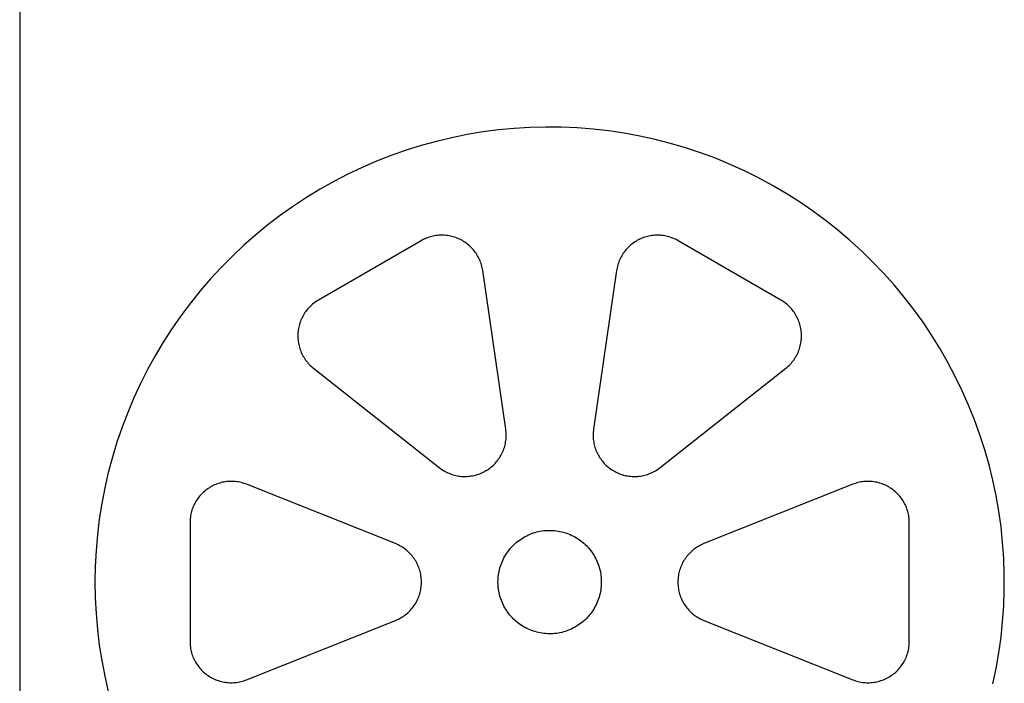
# Model space of a CAD drawing. Units: millimetres. Extents: x 1379 to 2279, y 594 to 1194.
# Drawn here: x 1379 to 1617, y 715 to 876 of the extents above; entities that cross this region are included whole.
import ezdxf

# ---------------------------------------------------------------- set-up
doc = ezdxf.new("R2010")
doc.units = ezdxf.units.MM
doc.header["$MEASUREMENT"] = 0
doc.layers.add('______', color=178, linetype='Continuous', true_color=0x000000)
doc.layers.add('Make2D$visible$lines', color=178, linetype='Continuous', true_color=0x000000)

msp = doc.modelspace()

# ---------------------------------------------------------------- linework, layer by layer
at = {"layer": '______'}
for p, q in [((1378.76, 1194.3), (1378.76, 594.3)), ((1475.88, 822.13), (1451.04, 807.79)), ((1476.18, 822.3), (1475.88, 822.13)), ((1476.49, 822.46), (1476.18, 822.3)), ((1476.81, 822.6), (1476.49, 822.46)), ((1477.13, 822.74), (1476.81, 822.6)), ((1477.45, 822.86), (1477.13, 822.74)), ((1477.78, 822.98), (1477.45, 822.86)), ((1478.12, 823.08), (1477.78, 822.98)), ((1478.45, 823.17), (1478.12, 823.08)), ((1478.79, 823.25), (1478.45, 823.17)), ((1479.13, 823.31), (1478.79, 823.25)), ((1479.48, 823.37), (1479.13, 823.31)), ((1479.82, 823.41), (1479.48, 823.37)), ((1480.17, 823.44), (1479.82, 823.41)), ((1480.52, 823.46), (1480.17, 823.44)), ((1480.87, 823.47), (1480.52, 823.46)), ((1481.21, 823.46), (1480.87, 823.47)), ((1481.56, 823.44), (1481.21, 823.46)), ((1481.91, 823.41), (1481.56, 823.44)), ((1482.25, 823.37), (1481.91, 823.41)), ((1482.6, 823.32), (1482.25, 823.37)), ((1482.94, 823.25), (1482.6, 823.32)), ((1483.28, 823.18), (1482.94, 823.25)), ((1483.62, 823.09), (1483.28, 823.18)), ((1483.95, 822.98), (1483.62, 823.09)), ((1484.28, 822.87), (1483.95, 822.98)), ((1484.6, 822.75), (1484.28, 822.87)), ((1484.93, 822.61), (1484.6, 822.75)), ((1485.24, 822.47), (1484.93, 822.61)), ((1485.55, 822.31), (1485.24, 822.47)), ((1485.86, 822.14), (1485.55, 822.31)), ((1486.16, 821.96), (1485.86, 822.14)), ((1486.45, 821.77), (1486.16, 821.96)), ((1486.73, 821.57), (1486.45, 821.77)), ((1527.48, 821.77), (1527.19, 821.57)), ((1527.77, 821.96), (1527.48, 821.77)), ((1528.07, 822.14), (1527.77, 821.96)), ((1528.38, 822.31), (1528.07, 822.14)), ((1528.69, 822.47), (1528.38, 822.31)), ((1529, 822.61), (1528.69, 822.47)), ((1529.32, 822.75), (1529, 822.61)), ((1529.65, 822.87), (1529.32, 822.75)), ((1529.98, 822.98), (1529.65, 822.87)), ((1530.31, 823.09), (1529.98, 822.98)), ((1530.65, 823.18), (1530.31, 823.09)), ((1530.99, 823.25), (1530.65, 823.18)), ((1531.33, 823.32), (1530.99, 823.25)), ((1531.67, 823.37), (1531.33, 823.32)), ((1532.02, 823.41), (1531.67, 823.37)), ((1532.37, 823.44), (1532.02, 823.41)), ((1532.71, 823.46), (1532.37, 823.44)), ((1533.06, 823.47), (1532.71, 823.46)), ((1533.41, 823.46), (1533.06, 823.47)), ((1533.76, 823.44), (1533.41, 823.46)), ((1534.1, 823.41), (1533.76, 823.44)), ((1534.45, 823.37), (1534.1, 823.41)), ((1534.79, 823.31), (1534.45, 823.37)), ((1535.14, 823.25), (1534.79, 823.31)), ((1535.48, 823.17), (1535.14, 823.25)), ((1535.81, 823.08), (1535.48, 823.17)), ((1536.14, 822.98), (1535.81, 823.08)), ((1536.47, 822.86), (1536.14, 822.98)), ((1536.8, 822.74), (1536.47, 822.86)), ((1537.12, 822.6), (1536.8, 822.74)), ((1537.43, 822.46), (1537.12, 822.6)), ((1537.74, 822.3), (1537.43, 822.46)), ((1538.05, 822.13), (1537.74, 822.3)), ((1562.89, 807.79), (1538.05, 822.13)), ((1487.01, 821.37), (1486.73, 821.57)), ((1487.28, 821.15), (1487.01, 821.37)), ((1487.55, 820.92), (1487.28, 821.15)), ((1487.8, 820.68), (1487.55, 820.92)), ((1488.05, 820.44), (1487.8, 820.68)), ((1488.29, 820.18), (1488.05, 820.44)), ((1488.52, 819.92), (1488.29, 820.18)), ((1488.74, 819.65), (1488.52, 819.92)), ((1488.95, 819.38), (1488.74, 819.65)), ((1489.15, 819.09), (1488.95, 819.38)), ((1524.98, 819.38), (1524.78, 819.09)), ((1525.19, 819.65), (1524.98, 819.38)), ((1525.41, 819.92), (1525.19, 819.65)), ((1525.64, 820.18), (1525.41, 819.92)), ((1525.88, 820.44), (1525.64, 820.18)), ((1526.13, 820.68), (1525.88, 820.44)), ((1526.38, 820.92), (1526.13, 820.68)), ((1526.64, 821.15), (1526.38, 820.92)), ((1526.92, 821.37), (1526.64, 821.15)), ((1527.19, 821.57), (1526.92, 821.37)), ((1489.34, 818.8), (1489.15, 819.09)), ((1489.52, 818.5), (1489.34, 818.8)), ((1489.69, 818.2), (1489.52, 818.5)), ((1489.85, 817.89), (1489.69, 818.2)), ((1490, 817.57), (1489.85, 817.89)), ((1490.13, 817.25), (1490, 817.57)), ((1490.26, 816.93), (1490.13, 817.25)), ((1523.79, 817.25), (1523.67, 816.93)), ((1523.93, 817.57), (1523.79, 817.25)), ((1524.08, 817.89), (1523.93, 817.57)), ((1524.24, 818.2), (1524.08, 817.89)), ((1524.41, 818.5), (1524.24, 818.2)), ((1524.59, 818.8), (1524.41, 818.5)), ((1524.78, 819.09), (1524.59, 818.8)), ((1490.38, 816.6), (1490.26, 816.93)), ((1490.48, 816.27), (1490.38, 816.6)), ((1490.57, 815.93), (1490.48, 816.27)), ((1490.65, 815.59), (1490.57, 815.93)), ((1490.72, 815.25), (1490.65, 815.59)), ((1490.77, 814.91), (1490.72, 815.25)), ((1496.35, 776.57), (1490.77, 814.91)), ((1523.15, 814.91), (1517.58, 776.57)), ((1523.21, 815.25), (1523.15, 814.91)), ((1523.28, 815.59), (1523.21, 815.25)), ((1523.36, 815.93), (1523.28, 815.59)), ((1523.45, 816.27), (1523.36, 815.93)), ((1523.55, 816.6), (1523.45, 816.27)), ((1523.67, 816.93), (1523.55, 816.6)), ((1450.74, 807.61), (1450.45, 807.42)), ((1451.04, 807.79), (1450.74, 807.61)), ((1563.18, 807.61), (1562.89, 807.79)), ((1563.48, 807.42), (1563.18, 807.61)), ((1448.17, 805.29), (1447.96, 805.01)), ((1448.39, 805.56), (1448.17, 805.29)), ((1448.62, 805.83), (1448.39, 805.56)), ((1448.85, 806.08), (1448.62, 805.83)), ((1449.1, 806.33), (1448.85, 806.08)), ((1449.35, 806.56), (1449.1, 806.33)), ((1449.62, 806.79), (1449.35, 806.56)), ((1449.89, 807.01), (1449.62, 806.79)), ((1450.17, 807.22), (1449.89, 807.01)), ((1450.45, 807.42), (1450.17, 807.22)), ((1563.76, 807.22), (1563.48, 807.42)), ((1564.04, 807.01), (1563.76, 807.22)), ((1564.31, 806.79), (1564.04, 807.01)), ((1564.57, 806.56), (1564.31, 806.79)), ((1564.83, 806.33), (1564.57, 806.56)), ((1565.07, 806.08), (1564.83, 806.33)), ((1565.31, 805.83), (1565.07, 806.08)), ((1565.54, 805.56), (1565.31, 805.83)), ((1565.76, 805.29), (1565.54, 805.56)), ((1565.97, 805.01), (1565.76, 805.29)), ((1446.78, 802.89), (1446.65, 802.56)), ((1446.91, 803.21), (1446.78, 802.89)), ((1447.06, 803.53), (1446.91, 803.21)), ((1447.22, 803.84), (1447.06, 803.53)), ((1447.39, 804.14), (1447.22, 803.84)), ((1447.57, 804.44), (1447.39, 804.14)), ((1447.76, 804.73), (1447.57, 804.44)), ((1447.96, 805.01), (1447.76, 804.73)), ((1566.17, 804.73), (1565.97, 805.01)), ((1566.36, 804.44), (1566.17, 804.73)), ((1566.54, 804.14), (1566.36, 804.44)), ((1566.71, 803.84), (1566.54, 804.14)), ((1566.87, 803.53), (1566.71, 803.84)), ((1567.02, 803.21), (1566.87, 803.53)), ((1567.15, 802.89), (1567.02, 803.21)), ((1567.28, 802.56), (1567.15, 802.89)), ((1446.14, 800.54), (1446.1, 800.2)), ((1446.2, 800.89), (1446.14, 800.54)), ((1446.27, 801.23), (1446.2, 800.89)), ((1446.34, 801.57), (1446.27, 801.23)), ((1446.43, 801.9), (1446.34, 801.57)), ((1446.54, 802.24), (1446.43, 801.9)), ((1446.65, 802.56), (1446.54, 802.24)), ((1567.39, 802.24), (1567.28, 802.56)), ((1567.49, 801.9), (1567.39, 802.24)), ((1567.58, 801.57), (1567.49, 801.9)), ((1567.66, 801.23), (1567.58, 801.57)), ((1567.73, 800.89), (1567.66, 801.23)), ((1567.79, 800.54), (1567.73, 800.89)), ((1567.83, 800.2), (1567.79, 800.54)), ((1446.05, 799.5), (1446.04, 799.15)), ((1446.04, 799.15), (1446.05, 798.81)), ((1446.07, 799.85), (1446.05, 799.5)), ((1446.05, 798.81), (1446.06, 798.46)), ((1446.06, 798.46), (1446.09, 798.11)), ((1446.1, 800.2), (1446.07, 799.85)), ((1446.09, 798.11), (1446.14, 797.77)), ((1567.79, 797.77), (1567.83, 798.11)), ((1567.86, 799.85), (1567.83, 800.2)), ((1567.83, 798.11), (1567.86, 798.46)), ((1567.88, 799.5), (1567.86, 799.85)), ((1567.86, 798.46), (1567.88, 798.81)), ((1567.89, 799.15), (1567.88, 799.5)), ((1567.88, 798.81), (1567.89, 799.15)), ((1446.14, 797.77), (1446.19, 797.42)), ((1446.19, 797.42), (1446.25, 797.08)), ((1446.25, 797.08), (1446.33, 796.74)), ((1446.33, 796.74), (1446.42, 796.4)), ((1446.42, 796.4), (1446.52, 796.07)), ((1446.52, 796.07), (1446.63, 795.74)), ((1446.63, 795.74), (1446.76, 795.42)), ((1567.17, 795.42), (1567.29, 795.74)), ((1567.29, 795.74), (1567.41, 796.07)), ((1567.41, 796.07), (1567.51, 796.4)), ((1567.51, 796.4), (1567.6, 796.74)), ((1567.6, 796.74), (1567.67, 797.08)), ((1567.67, 797.08), (1567.74, 797.42)), ((1567.74, 797.42), (1567.79, 797.77)), ((1446.76, 795.42), (1446.89, 795.09)), ((1446.89, 795.09), (1447.04, 794.78)), ((1447.04, 794.78), (1447.2, 794.47)), ((1447.2, 794.47), (1447.36, 794.16)), ((1447.36, 794.16), (1447.54, 793.86)), ((1447.54, 793.86), (1447.73, 793.57)), ((1447.73, 793.57), (1447.93, 793.28)), ((1447.93, 793.28), (1448.14, 793.01)), ((1565.79, 793.01), (1566, 793.28)), ((1566, 793.28), (1566.2, 793.57)), ((1566.2, 793.57), (1566.39, 793.86)), ((1566.39, 793.86), (1566.57, 794.16)), ((1566.57, 794.16), (1566.73, 794.47)), ((1566.73, 794.47), (1566.89, 794.78)), ((1566.89, 794.78), (1567.04, 795.09)), ((1567.04, 795.09), (1567.17, 795.42)), ((1448.14, 793.01), (1448.35, 792.73)), ((1448.35, 792.73), (1448.58, 792.47)), ((1448.58, 792.47), (1448.82, 792.21)), ((1448.82, 792.21), (1449.06, 791.97)), ((1449.06, 791.97), (1449.32, 791.73)), ((1449.32, 791.73), (1449.58, 791.5)), ((1449.58, 791.5), (1449.85, 791.28)), ((1449.85, 791.28), (1480.26, 767.28)), ((1533.67, 767.28), (1564.08, 791.28)), ((1564.08, 791.28), (1564.35, 791.5)), ((1564.35, 791.5), (1564.61, 791.73)), ((1564.61, 791.73), (1564.87, 791.97)), ((1564.87, 791.97), (1565.11, 792.21)), ((1565.11, 792.21), (1565.35, 792.47)), ((1565.35, 792.47), (1565.57, 792.73)), ((1565.57, 792.73), (1565.79, 793.01)), ((1496.4, 776.23), (1496.35, 776.57)), ((1517.58, 776.57), (1517.53, 776.23)), ((1496.37, 773.81), (1496.41, 774.16)), ((1496.43, 775.88), (1496.4, 776.23)), ((1496.41, 774.16), (1496.44, 774.5)), ((1496.45, 775.54), (1496.43, 775.88)), ((1496.44, 774.5), (1496.45, 774.85)), ((1496.46, 775.19), (1496.45, 775.54)), ((1496.45, 774.85), (1496.46, 775.19)), ((1517.48, 775.54), (1517.47, 775.19)), ((1517.47, 775.19), (1517.48, 774.85)), ((1517.5, 775.88), (1517.48, 775.54)), ((1517.48, 774.85), (1517.49, 774.5)), ((1517.49, 774.5), (1517.52, 774.16)), ((1517.53, 776.23), (1517.5, 775.88)), ((1517.52, 774.16), (1517.56, 773.81)), ((1495.77, 771.48), (1495.89, 771.8)), ((1495.89, 771.8), (1496, 772.13)), ((1496, 772.13), (1496.09, 772.46)), ((1496.09, 772.46), (1496.18, 772.8)), ((1496.18, 772.8), (1496.26, 773.13)), ((1496.26, 773.13), (1496.32, 773.47)), ((1496.32, 773.47), (1496.37, 773.81)), ((1517.56, 773.81), (1517.61, 773.47)), ((1517.61, 773.47), (1517.67, 773.13)), ((1517.67, 773.13), (1517.75, 772.8)), ((1517.75, 772.8), (1517.83, 772.46)), ((1517.83, 772.46), (1517.93, 772.13)), ((1517.93, 772.13), (1518.04, 771.8)), ((1518.04, 771.8), (1518.16, 771.48)), ((1494.42, 769.08), (1494.62, 769.36)), ((1494.62, 769.36), (1494.82, 769.64)), ((1494.82, 769.64), (1495, 769.93)), ((1495, 769.93), (1495.17, 770.23)), ((1495.17, 770.23), (1495.34, 770.54)), ((1495.34, 770.54), (1495.49, 770.84)), ((1495.49, 770.84), (1495.63, 771.16)), ((1495.63, 771.16), (1495.77, 771.48)), ((1518.16, 771.48), (1518.29, 771.16)), ((1518.29, 771.16), (1518.44, 770.84)), ((1518.44, 770.84), (1518.59, 770.54)), ((1518.59, 770.54), (1518.75, 770.23)), ((1518.75, 770.23), (1518.93, 769.93)), ((1518.93, 769.93), (1519.11, 769.64)), ((1519.11, 769.64), (1519.31, 769.36)), ((1519.31, 769.36), (1519.51, 769.08)), ((1480.26, 767.28), (1480.54, 767.07)), ((1480.54, 767.07), (1480.82, 766.87)), ((1492.18, 766.93), (1492.46, 767.13)), ((1492.46, 767.13), (1492.74, 767.35)), ((1492.74, 767.35), (1493, 767.57)), ((1493, 767.57), (1493.26, 767.8)), ((1493.26, 767.8), (1493.51, 768.04)), ((1493.51, 768.04), (1493.75, 768.29)), ((1493.75, 768.29), (1493.98, 768.54)), ((1493.98, 768.54), (1494.2, 768.81)), ((1494.2, 768.81), (1494.42, 769.08)), ((1519.51, 769.08), (1519.72, 768.81)), ((1519.72, 768.81), (1519.95, 768.54)), ((1519.95, 768.54), (1520.18, 768.29)), ((1520.18, 768.29), (1520.42, 768.04)), ((1520.42, 768.04), (1520.67, 767.8)), ((1520.67, 767.8), (1520.93, 767.57)), ((1520.93, 767.57), (1521.19, 767.35)), ((1521.19, 767.35), (1521.46, 767.13)), ((1521.46, 767.13), (1521.74, 766.93)), ((1533.11, 766.87), (1533.39, 767.07)), ((1533.39, 767.07), (1533.67, 767.28)), ((1480.82, 766.87), (1481.11, 766.68)), ((1481.11, 766.68), (1481.4, 766.5)), ((1481.4, 766.5), (1481.7, 766.33)), ((1481.7, 766.33), (1482.01, 766.17)), ((1482.01, 766.17), (1482.32, 766.02)), ((1482.32, 766.02), (1482.64, 765.89)), ((1482.64, 765.89), (1482.96, 765.76)), ((1482.96, 765.76), (1483.29, 765.64)), ((1483.29, 765.64), (1483.61, 765.54)), ((1483.61, 765.54), (1483.95, 765.45)), ((1483.95, 765.45), (1484.28, 765.37)), ((1484.28, 765.37), (1484.62, 765.3)), ((1484.62, 765.3), (1484.96, 765.24)), ((1484.96, 765.24), (1485.3, 765.2)), ((1485.3, 765.2), (1485.65, 765.16)), ((1485.65, 765.16), (1485.99, 765.14)), ((1485.99, 765.14), (1486.34, 765.13)), ((1486.34, 765.13), (1486.68, 765.13)), ((1486.68, 765.13), (1487.03, 765.15)), ((1487.03, 765.15), (1487.37, 765.17)), ((1487.37, 765.17), (1487.72, 765.21)), ((1487.72, 765.21), (1488.06, 765.26)), ((1488.06, 765.26), (1488.4, 765.32)), ((1488.4, 765.32), (1488.74, 765.39)), ((1488.74, 765.39), (1489.07, 765.48)), ((1489.07, 765.48), (1489.4, 765.57)), ((1489.4, 765.57), (1489.73, 765.68)), ((1489.73, 765.68), (1490.06, 765.8)), ((1490.06, 765.8), (1490.38, 765.93)), ((1490.38, 765.93), (1490.69, 766.07)), ((1490.69, 766.07), (1491, 766.22)), ((1491, 766.22), (1491.31, 766.38)), ((1491.31, 766.38), (1491.61, 766.56)), ((1491.61, 766.56), (1491.9, 766.74)), ((1491.9, 766.74), (1492.18, 766.93)), ((1521.74, 766.93), (1522.03, 766.74)), ((1522.03, 766.74), (1522.32, 766.56)), ((1522.32, 766.56), (1522.62, 766.38)), ((1522.62, 766.38), (1522.93, 766.22)), ((1522.93, 766.22), (1523.24, 766.07)), ((1523.24, 766.07), (1523.55, 765.93)), ((1523.55, 765.93), (1523.87, 765.8)), ((1523.87, 765.8), (1524.2, 765.68)), ((1524.2, 765.68), (1524.53, 765.57)), ((1524.53, 765.57), (1524.86, 765.48)), ((1524.86, 765.48), (1525.19, 765.39)), ((1525.19, 765.39), (1525.53, 765.32)), ((1525.53, 765.32), (1525.87, 765.26)), ((1525.87, 765.26), (1526.21, 765.21)), ((1526.21, 765.21), (1526.55, 765.17)), ((1526.55, 765.17), (1526.9, 765.15)), ((1526.9, 765.15), (1527.24, 765.13)), ((1527.24, 765.13), (1527.59, 765.13)), ((1527.59, 765.13), (1527.94, 765.14)), ((1527.94, 765.14), (1528.28, 765.16)), ((1528.28, 765.16), (1528.62, 765.2)), ((1528.62, 765.2), (1528.97, 765.24)), ((1528.97, 765.24), (1529.31, 765.3)), ((1529.31, 765.3), (1529.64, 765.37)), ((1529.64, 765.37), (1529.98, 765.45)), ((1529.98, 765.45), (1530.31, 765.54)), ((1530.31, 765.54), (1530.64, 765.64)), ((1530.64, 765.64), (1530.97, 765.76)), ((1530.97, 765.76), (1531.29, 765.89)), ((1531.29, 765.89), (1531.61, 766.02)), ((1531.61, 766.02), (1531.92, 766.17)), ((1531.92, 766.17), (1532.23, 766.33)), ((1532.23, 766.33), (1532.53, 766.5)), ((1532.53, 766.5), (1532.82, 766.68)), ((1532.82, 766.68), (1533.11, 766.87)), ((1424.35, 762.22), (1424.06, 762.02)), ((1424.64, 762.41), (1424.35, 762.22)), ((1424.93, 762.59), (1424.64, 762.41)), ((1425.24, 762.76), (1424.93, 762.59)), ((1425.55, 762.92), (1425.24, 762.76)), ((1425.86, 763.07), (1425.55, 762.92)), ((1426.18, 763.21), (1425.86, 763.07)), ((1426.51, 763.33), (1426.18, 763.21)), ((1426.84, 763.45), (1426.51, 763.33)), ((1427.17, 763.55), (1426.84, 763.45)), ((1427.51, 763.64), (1427.17, 763.55)), ((1427.85, 763.72), (1427.51, 763.64)), ((1428.19, 763.79), (1427.85, 763.72)), ((1428.53, 763.85), (1428.19, 763.79)), ((1428.88, 763.89), (1428.53, 763.85)), ((1429.22, 763.92), (1428.88, 763.89)), ((1429.57, 763.94), (1429.22, 763.92)), ((1429.92, 763.95), (1429.57, 763.94)), ((1430.27, 763.94), (1429.92, 763.95)), ((1430.61, 763.93), (1430.27, 763.94)), ((1430.96, 763.9), (1430.61, 763.93)), ((1431.31, 763.86), (1430.96, 763.9)), ((1431.65, 763.8), (1431.31, 763.86)), ((1431.99, 763.74), (1431.65, 763.8)), ((1432.33, 763.66), (1431.99, 763.74)), ((1432.67, 763.57), (1432.33, 763.66)), ((1433, 763.47), (1432.67, 763.57)), ((1433.33, 763.36), (1433, 763.47)), ((1433.66, 763.24), (1433.33, 763.36)), ((1469.65, 748.9), (1433.66, 763.24)), ((1580.27, 763.24), (1544.28, 748.9)), ((1580.6, 763.36), (1580.27, 763.24)), ((1580.93, 763.47), (1580.6, 763.36)), ((1581.26, 763.57), (1580.93, 763.47)), ((1581.6, 763.66), (1581.26, 763.57)), ((1581.94, 763.74), (1581.6, 763.66)), ((1582.28, 763.8), (1581.94, 763.74)), ((1582.62, 763.86), (1582.28, 763.8)), ((1582.97, 763.9), (1582.62, 763.86)), ((1583.31, 763.93), (1582.97, 763.9)), ((1583.66, 763.94), (1583.31, 763.93)), ((1584.01, 763.95), (1583.66, 763.94)), ((1584.36, 763.94), (1584.01, 763.95)), ((1584.71, 763.92), (1584.36, 763.94)), ((1585.05, 763.89), (1584.71, 763.92)), ((1585.4, 763.85), (1585.05, 763.89)), ((1585.74, 763.79), (1585.4, 763.85)), ((1586.08, 763.72), (1585.74, 763.79)), ((1586.42, 763.64), (1586.08, 763.72)), ((1586.76, 763.55), (1586.42, 763.64)), ((1587.09, 763.45), (1586.76, 763.55)), ((1587.42, 763.33), (1587.09, 763.45)), ((1587.74, 763.21), (1587.42, 763.33)), ((1588.06, 763.07), (1587.74, 763.21)), ((1588.38, 762.92), (1588.06, 763.07)), ((1588.69, 762.76), (1588.38, 762.92)), ((1588.99, 762.59), (1588.69, 762.76)), ((1589.29, 762.41), (1588.99, 762.59)), ((1589.58, 762.22), (1589.29, 762.41)), ((1589.87, 762.02), (1589.58, 762.22)), ((1422.07, 760.09), (1421.86, 759.81)), ((1422.29, 760.36), (1422.07, 760.09)), ((1422.51, 760.63), (1422.29, 760.36)), ((1422.75, 760.88), (1422.51, 760.63)), ((1423, 761.13), (1422.75, 760.88)), ((1423.25, 761.37), (1423, 761.13)), ((1423.51, 761.59), (1423.25, 761.37)), ((1423.78, 761.81), (1423.51, 761.59)), ((1424.06, 762.02), (1423.78, 761.81)), ((1590.15, 761.81), (1589.87, 762.02)), ((1590.42, 761.59), (1590.15, 761.81)), ((1590.68, 761.37), (1590.42, 761.59)), ((1590.93, 761.13), (1590.68, 761.37)), ((1591.18, 760.88), (1590.93, 761.13)), ((1591.41, 760.63), (1591.18, 760.88)), ((1591.64, 760.36), (1591.41, 760.63)), ((1591.86, 760.09), (1591.64, 760.36)), ((1592.07, 759.81), (1591.86, 760.09)), ((1420.68, 757.68), (1420.56, 757.36)), ((1420.82, 758.01), (1420.68, 757.68)), ((1420.96, 758.32), (1420.82, 758.01)), ((1421.12, 758.63), (1420.96, 758.32)), ((1421.29, 758.94), (1421.12, 758.63)), ((1421.47, 759.24), (1421.29, 758.94)), ((1421.66, 759.53), (1421.47, 759.24)), ((1421.86, 759.81), (1421.66, 759.53)), ((1592.27, 759.53), (1592.07, 759.81)), ((1592.46, 759.24), (1592.27, 759.53)), ((1592.64, 758.94), (1592.46, 759.24)), ((1592.81, 758.63), (1592.64, 758.94)), ((1592.96, 758.32), (1592.81, 758.63)), ((1593.11, 758.01), (1592.96, 758.32)), ((1593.25, 757.68), (1593.11, 758.01)), ((1593.37, 757.36), (1593.25, 757.68)), ((1420.05, 755.34), (1420.01, 754.99)), ((1420.11, 755.68), (1420.05, 755.34)), ((1420.17, 756.02), (1420.11, 755.68)), ((1420.25, 756.36), (1420.17, 756.02)), ((1420.34, 756.7), (1420.25, 756.36)), ((1420.44, 757.03), (1420.34, 756.7)), ((1420.56, 757.36), (1420.44, 757.03)), ((1593.48, 757.03), (1593.37, 757.36)), ((1593.59, 756.7), (1593.48, 757.03)), ((1593.68, 756.36), (1593.59, 756.7)), ((1593.75, 756.02), (1593.68, 756.36)), ((1593.82, 755.68), (1593.75, 756.02)), ((1593.87, 755.34), (1593.82, 755.68)), ((1593.92, 754.99), (1593.87, 755.34)), ((1419.98, 754.64), (1419.96, 754.3)), ((1419.96, 754.3), (1419.96, 753.95)), ((1419.96, 753.95), (1419.96, 725.27)), ((1420.01, 754.99), (1419.98, 754.64)), ((1593.95, 754.64), (1593.92, 754.99)), ((1593.97, 754.3), (1593.95, 754.64)), ((1593.97, 753.95), (1593.97, 754.3)), ((1593.97, 725.27), (1593.97, 753.95)), ((1469.97, 748.76), (1469.65, 748.9)), ((1470.28, 748.62), (1469.97, 748.76)), ((1470.59, 748.47), (1470.28, 748.62)), ((1470.89, 748.3), (1470.59, 748.47)), ((1471.19, 748.12), (1470.89, 748.3)), ((1471.48, 747.94), (1471.19, 748.12)), ((1471.77, 747.74), (1471.48, 747.94)), ((1542.45, 747.94), (1542.16, 747.74)), ((1542.74, 748.12), (1542.45, 747.94)), ((1543.03, 748.3), (1542.74, 748.12)), ((1543.34, 748.47), (1543.03, 748.3)), ((1543.65, 748.62), (1543.34, 748.47)), ((1543.96, 748.76), (1543.65, 748.62)), ((1544.28, 748.9), (1543.96, 748.76)), ((1472.04, 747.54), (1471.77, 747.74)), ((1472.31, 747.32), (1472.04, 747.54)), ((1472.58, 747.1), (1472.31, 747.32)), ((1472.83, 746.86), (1472.58, 747.1)), ((1473.08, 746.62), (1472.83, 746.86)), ((1473.32, 746.37), (1473.08, 746.62)), ((1473.54, 746.11), (1473.32, 746.37)), ((1473.76, 745.85), (1473.54, 746.11)), ((1473.98, 745.57), (1473.76, 745.85)), ((1474.18, 745.29), (1473.98, 745.57)), ((1539.95, 745.57), (1539.75, 745.29)), ((1540.16, 745.85), (1539.95, 745.57)), ((1540.38, 746.11), (1540.16, 745.85)), ((1540.61, 746.37), (1540.38, 746.11)), ((1540.85, 746.62), (1540.61, 746.37)), ((1541.1, 746.86), (1540.85, 746.62)), ((1541.35, 747.1), (1541.1, 746.86)), ((1541.61, 747.32), (1541.35, 747.1)), ((1541.88, 747.54), (1541.61, 747.32)), ((1542.16, 747.74), (1541.88, 747.54)), ((1474.37, 745), (1474.18, 745.29)), ((1474.55, 744.71), (1474.37, 745)), ((1474.72, 744.41), (1474.55, 744.71)), ((1474.88, 744.1), (1474.72, 744.41)), ((1475.03, 743.79), (1474.88, 744.1)), ((1475.17, 743.48), (1475.03, 743.79)), ((1475.3, 743.16), (1475.17, 743.48)), ((1475.41, 742.83), (1475.3, 743.16)), ((1538.63, 743.16), (1538.51, 742.83)), ((1538.76, 743.48), (1538.63, 743.16)), ((1538.9, 743.79), (1538.76, 743.48)), ((1539.05, 744.1), (1538.9, 743.79)), ((1539.21, 744.41), (1539.05, 744.1)), ((1539.38, 744.71), (1539.21, 744.41)), ((1539.56, 745), (1539.38, 744.71)), ((1539.75, 745.29), (1539.56, 745)), ((1475.52, 742.5), (1475.41, 742.83)), ((1475.61, 742.17), (1475.52, 742.5)), ((1475.7, 741.83), (1475.61, 742.17)), ((1475.77, 741.5), (1475.7, 741.83)), ((1475.83, 741.16), (1475.77, 741.5)), ((1475.88, 740.81), (1475.83, 741.16)), ((1475.91, 740.47), (1475.88, 740.81)), ((1538.05, 740.81), (1538.02, 740.47)), ((1538.1, 741.16), (1538.05, 740.81)), ((1538.16, 741.5), (1538.1, 741.16)), ((1538.23, 741.83), (1538.16, 741.5)), ((1538.31, 742.17), (1538.23, 741.83)), ((1538.41, 742.5), (1538.31, 742.17)), ((1538.51, 742.83), (1538.41, 742.5)), ((1475.83, 738.06), (1475.88, 738.4)), ((1475.88, 738.4), (1475.91, 738.75)), ((1475.93, 740.13), (1475.91, 740.47)), ((1475.91, 738.75), (1475.93, 739.09)), ((1475.95, 739.78), (1475.93, 740.13)), ((1475.93, 739.09), (1475.95, 739.44)), ((1475.95, 739.44), (1475.95, 739.78)), ((1537.99, 740.13), (1537.98, 739.78)), ((1537.98, 739.78), (1537.98, 739.44)), ((1537.98, 739.44), (1537.99, 739.09)), ((1538.02, 740.47), (1537.99, 740.13)), ((1537.99, 739.09), (1538.02, 738.75)), ((1538.02, 738.75), (1538.05, 738.4)), ((1538.05, 738.4), (1538.1, 738.06)), ((1475.17, 735.74), (1475.3, 736.06)), ((1475.3, 736.06), (1475.41, 736.39)), ((1475.41, 736.39), (1475.52, 736.71)), ((1475.52, 736.71), (1475.61, 737.05)), ((1475.61, 737.05), (1475.7, 737.38)), ((1475.7, 737.38), (1475.77, 737.72)), ((1475.77, 737.72), (1475.83, 738.06)), ((1538.1, 738.06), (1538.16, 737.72)), ((1538.16, 737.72), (1538.23, 737.38)), ((1538.23, 737.38), (1538.31, 737.05)), ((1538.31, 737.05), (1538.41, 736.71)), ((1538.41, 736.71), (1538.51, 736.39)), ((1538.51, 736.39), (1538.63, 736.06)), ((1538.63, 736.06), (1538.76, 735.74)), ((1473.76, 733.37), (1473.98, 733.64)), ((1473.98, 733.64), (1474.18, 733.92)), ((1474.18, 733.92), (1474.37, 734.21)), ((1474.37, 734.21), (1474.55, 734.51)), ((1474.55, 734.51), (1474.72, 734.81)), ((1474.72, 734.81), (1474.88, 735.11)), ((1474.88, 735.11), (1475.03, 735.42)), ((1475.03, 735.42), (1475.17, 735.74)), ((1538.76, 735.74), (1538.9, 735.42)), ((1538.9, 735.42), (1539.05, 735.11)), ((1539.05, 735.11), (1539.21, 734.81)), ((1539.21, 734.81), (1539.38, 734.51)), ((1539.38, 734.51), (1539.56, 734.21)), ((1539.56, 734.21), (1539.75, 733.92)), ((1539.75, 733.92), (1539.95, 733.64)), ((1539.95, 733.64), (1540.16, 733.37)), ((1471.19, 731.09), (1471.48, 731.28)), ((1471.48, 731.28), (1471.77, 731.47)), ((1471.77, 731.47), (1472.04, 731.68)), ((1472.04, 731.68), (1472.31, 731.9)), ((1472.31, 731.9), (1472.58, 732.12)), ((1472.58, 732.12), (1472.83, 732.35)), ((1472.83, 732.35), (1473.08, 732.6)), ((1473.08, 732.6), (1473.32, 732.85)), ((1473.32, 732.85), (1473.54, 733.1)), ((1473.54, 733.1), (1473.76, 733.37)), ((1540.16, 733.37), (1540.38, 733.1)), ((1540.38, 733.1), (1540.61, 732.85)), ((1540.61, 732.85), (1540.85, 732.6)), ((1540.85, 732.6), (1541.1, 732.35)), ((1541.1, 732.35), (1541.35, 732.12)), ((1541.35, 732.12), (1541.61, 731.9)), ((1541.61, 731.9), (1541.88, 731.68)), ((1541.88, 731.68), (1542.16, 731.47)), ((1542.16, 731.47), (1542.45, 731.28)), ((1542.45, 731.28), (1542.74, 731.09)), ((1433.66, 715.98), (1469.65, 730.32)), ((1469.65, 730.32), (1469.97, 730.45)), ((1469.97, 730.45), (1470.28, 730.6)), ((1470.28, 730.6), (1470.59, 730.75)), ((1470.59, 730.75), (1470.89, 730.92)), ((1470.89, 730.92), (1471.19, 731.09)), ((1542.74, 731.09), (1543.03, 730.92)), ((1543.03, 730.92), (1543.34, 730.75)), ((1543.34, 730.75), (1543.65, 730.6)), ((1543.65, 730.6), (1543.96, 730.45)), ((1543.96, 730.45), (1544.28, 730.32)), ((1544.28, 730.32), (1580.27, 715.98)), ((1419.96, 725.27), (1419.96, 724.92)), ((1419.96, 724.92), (1419.98, 724.57)), ((1419.98, 724.57), (1420.01, 724.23)), ((1420.01, 724.23), (1420.05, 723.88)), ((1593.87, 723.88), (1593.92, 724.23)), ((1593.92, 724.23), (1593.95, 724.57)), ((1593.95, 724.57), (1593.97, 724.92)), ((1593.97, 724.92), (1593.97, 725.27)), ((1420.05, 723.88), (1420.11, 723.54)), ((1420.11, 723.54), (1420.17, 723.19)), ((1420.17, 723.19), (1420.25, 722.86)), ((1420.25, 722.86), (1420.34, 722.52)), ((1420.34, 722.52), (1420.44, 722.19)), ((1420.44, 722.19), (1420.56, 721.86)), ((1420.56, 721.86), (1420.68, 721.53)), ((1593.25, 721.53), (1593.37, 721.86)), ((1593.37, 721.86), (1593.48, 722.19)), ((1593.48, 722.19), (1593.59, 722.52)), ((1593.59, 722.52), (1593.68, 722.86)), ((1593.68, 722.86), (1593.75, 723.19)), ((1593.75, 723.19), (1593.82, 723.54)), ((1593.82, 723.54), (1593.87, 723.88)), ((1420.68, 721.53), (1420.82, 721.21)), ((1420.82, 721.21), (1420.96, 720.9)), ((1420.96, 720.9), (1421.12, 720.58)), ((1421.12, 720.58), (1421.29, 720.28)), ((1421.29, 720.28), (1421.47, 719.98)), ((1421.47, 719.98), (1421.66, 719.69)), ((1421.66, 719.69), (1421.86, 719.4)), ((1421.86, 719.4), (1422.07, 719.12)), ((1591.86, 719.12), (1592.07, 719.4)), ((1592.07, 719.4), (1592.27, 719.69)), ((1592.27, 719.69), (1592.46, 719.98)), ((1592.46, 719.98), (1592.64, 720.28)), ((1592.64, 720.28), (1592.81, 720.58)), ((1592.81, 720.58), (1592.96, 720.9)), ((1592.96, 720.9), (1593.11, 721.21)), ((1593.11, 721.21), (1593.25, 721.53)), ((1422.07, 719.12), (1422.29, 718.85)), ((1422.29, 718.85), (1422.51, 718.59)), ((1422.51, 718.59), (1422.75, 718.34)), ((1422.75, 718.34), (1423, 718.09)), ((1423, 718.09), (1423.25, 717.85)), ((1423.25, 717.85), (1423.51, 717.62)), ((1423.51, 717.62), (1423.78, 717.4)), ((1423.78, 717.4), (1424.06, 717.19)), ((1424.06, 717.19), (1424.35, 716.99)), ((1424.35, 716.99), (1424.64, 716.8)), ((1589.29, 716.8), (1589.58, 716.99)), ((1589.58, 716.99), (1589.87, 717.19)), ((1589.87, 717.19), (1590.15, 717.4)), ((1590.15, 717.4), (1590.42, 717.62)), ((1590.42, 717.62), (1590.68, 717.85)), ((1590.68, 717.85), (1590.93, 718.09)), ((1590.93, 718.09), (1591.18, 718.34)), ((1591.18, 718.34), (1591.41, 718.59)), ((1591.41, 718.59), (1591.64, 718.85)), ((1591.64, 718.85), (1591.86, 719.12)), ((1424.64, 716.8), (1424.93, 716.62)), ((1424.93, 716.62), (1425.24, 716.45)), ((1425.24, 716.45), (1425.55, 716.29)), ((1425.55, 716.29), (1425.86, 716.14)), ((1425.86, 716.14), (1426.18, 716.01)), ((1426.18, 716.01), (1426.51, 715.88)), ((1426.51, 715.88), (1426.84, 715.77)), ((1426.84, 715.77), (1427.17, 715.66)), ((1427.17, 715.66), (1427.51, 715.57)), ((1427.51, 715.57), (1427.85, 715.49)), ((1427.85, 715.49), (1428.19, 715.43)), ((1428.19, 715.43), (1428.53, 715.37)), ((1428.53, 715.37), (1428.88, 715.33)), ((1428.88, 715.33), (1429.22, 715.3)), ((1429.22, 715.3), (1429.57, 715.28)), ((1429.57, 715.28), (1429.92, 715.27)), ((1429.92, 715.27), (1430.27, 715.27)), ((1430.27, 715.27), (1430.61, 715.29)), ((1430.61, 715.29), (1430.96, 715.32)), ((1430.96, 715.32), (1431.31, 715.36)), ((1431.31, 715.36), (1431.65, 715.41)), ((1431.65, 715.41), (1431.99, 715.48)), ((1431.99, 715.48), (1432.33, 715.55)), ((1432.33, 715.55), (1432.67, 715.64)), ((1432.67, 715.64), (1433, 715.74)), ((1433, 715.74), (1433.33, 715.86)), ((1433.33, 715.86), (1433.66, 715.98)), ((1580.27, 715.98), (1580.6, 715.86)), ((1580.6, 715.86), (1580.93, 715.74)), ((1580.93, 715.74), (1581.26, 715.64)), ((1581.26, 715.64), (1581.6, 715.55)), ((1581.6, 715.55), (1581.94, 715.48)), ((1581.94, 715.48), (1582.28, 715.41)), ((1582.28, 715.41), (1582.62, 715.36)), ((1582.62, 715.36), (1582.97, 715.32)), ((1582.97, 715.32), (1583.31, 715.29)), ((1583.31, 715.29), (1583.66, 715.27)), ((1583.66, 715.27), (1584.01, 715.27)), ((1584.01, 715.27), (1584.36, 715.28)), ((1584.36, 715.28), (1584.71, 715.3)), ((1584.71, 715.3), (1585.05, 715.33)), ((1585.05, 715.33), (1585.4, 715.37)), ((1585.4, 715.37), (1585.74, 715.43)), ((1585.74, 715.43), (1586.08, 715.49)), ((1586.08, 715.49), (1586.42, 715.57)), ((1586.42, 715.57), (1586.76, 715.66)), ((1586.76, 715.66), (1587.09, 715.77)), ((1587.09, 715.77), (1587.42, 715.88)), ((1587.42, 715.88), (1587.74, 716.01)), ((1587.74, 716.01), (1588.06, 716.14)), ((1588.06, 716.14), (1588.38, 716.29)), ((1588.38, 716.29), (1588.69, 716.45)), ((1588.69, 716.45), (1588.99, 716.62)), ((1588.99, 716.62), (1589.29, 716.8))]:
    msp.add_line(p, q, dxfattribs=at)
at = {"layer": 'Make2D$visible$lines'}
for p, q in [((1490.79, 848.41), (1487.03, 847.79)), ((1494.58, 848.91), (1490.79, 848.41)), ((1498.38, 849.27), (1494.58, 848.91)), ((1502.19, 849.5), (1498.38, 849.27)), ((1506.01, 849.6), (1502.19, 849.5)), ((1509.83, 849.57), (1506.01, 849.6)), ((1513.64, 849.41), (1509.83, 849.57)), ((1517.45, 849.11), (1513.64, 849.41)), ((1521.24, 848.68), (1517.45, 849.11)), ((1525.02, 848.12), (1521.24, 848.68)), ((1528.78, 847.42), (1525.02, 848.12)), ((1479.57, 846.14), (1475.89, 845.13)), ((1483.29, 847.03), (1479.57, 846.14)), ((1487.03, 847.79), (1483.29, 847.03)), ((1532.5, 846.6), (1528.78, 847.42)), ((1536.2, 845.65), (1532.5, 846.6)), ((1539.86, 844.57), (1536.2, 845.65)), ((1472.25, 843.99), (1468.65, 842.72)), ((1475.89, 845.13), (1472.25, 843.99)), ((1543.49, 843.37), (1539.86, 844.57)), ((1547.07, 842.04), (1543.49, 843.37)), ((1465.09, 841.33), (1461.58, 839.81)), ((1468.65, 842.72), (1465.09, 841.33)), ((1550.6, 840.58), (1547.07, 842.04)), ((1461.58, 839.81), (1458.13, 838.18)), ((1554.08, 839.01), (1550.6, 840.58)), ((1557.5, 837.31), (1554.08, 839.01)), ((1454.74, 836.42), (1451.41, 834.55)), ((1458.13, 838.18), (1454.74, 836.42)), ((1560.86, 835.5), (1557.5, 837.31)), ((1451.41, 834.55), (1448.15, 832.57)), ((1564.15, 833.57), (1560.86, 835.5)), ((1448.15, 832.57), (1444.96, 830.47)), ((1567.38, 831.53), (1564.15, 833.57)), ((1570.53, 829.38), (1567.38, 831.53)), ((1444.96, 830.47), (1441.85, 828.26)), ((1573.61, 827.12), (1570.53, 829.38)), ((1441.85, 828.26), (1438.81, 825.95)), ((1576.61, 824.75), (1573.61, 827.12)), ((1438.81, 825.95), (1435.85, 823.53)), ((1579.52, 822.28), (1576.61, 824.75)), ((1435.85, 823.53), (1432.98, 821.01)), ((1582.35, 819.72), (1579.52, 822.28)), ((1432.98, 821.01), (1430.2, 818.4)), ((1585.08, 817.05), (1582.35, 819.72)), ((1430.2, 818.4), (1427.51, 815.68)), ((1587.72, 814.29), (1585.08, 817.05)), ((1427.51, 815.68), (1424.92, 812.88)), ((1424.92, 812.88), (1422.43, 809.99)), ((1590.27, 811.45), (1587.72, 814.29)), ((1422.43, 809.99), (1420.04, 807.01)), ((1592.71, 808.51), (1590.27, 811.45)), ((1595.05, 805.49), (1592.71, 808.51)), ((1420.04, 807.01), (1417.75, 803.96)), ((1597.28, 802.4), (1595.05, 805.49)), ((1417.75, 803.96), (1415.57, 800.82)), ((1415.57, 800.82), (1413.5, 797.61)), ((1599.41, 799.22), (1597.28, 802.4)), ((1601.42, 795.98), (1599.41, 799.22)), ((1413.5, 797.61), (1411.54, 794.33)), ((1603.32, 792.67), (1601.42, 795.98)), ((1411.54, 794.33), (1409.7, 790.99)), ((1409.7, 790.99), (1407.98, 787.58)), ((1605.1, 789.29), (1603.32, 792.67)), ((1606.77, 785.86), (1605.1, 789.29)), ((1407.98, 787.58), (1406.37, 784.12)), ((1406.37, 784.12), (1404.89, 780.6)), ((1608.31, 782.36), (1606.77, 785.86)), ((1609.74, 778.82), (1608.31, 782.36)), ((1404.89, 780.6), (1403.53, 777.03)), ((1403.53, 777.03), (1402.29, 773.42)), ((1611.04, 775.23), (1609.74, 778.82)), ((1612.21, 771.6), (1611.04, 775.23)), ((1402.29, 773.42), (1401.18, 769.77)), ((1401.18, 769.77), (1400.2, 766.08)), ((1613.26, 767.92), (1612.21, 771.6)), ((1614.18, 764.22), (1613.26, 767.92)), ((1400.2, 766.08), (1399.34, 762.35)), ((1399.34, 762.35), (1398.62, 758.61)), ((1614.97, 760.48), (1614.18, 764.22)), ((1615.62, 756.72), (1614.97, 760.48)), ((1398.62, 758.61), (1398.02, 754.83)), ((1616.15, 752.94), (1615.62, 756.72)), ((1398.02, 754.83), (1397.56, 751.04)), ((1616.55, 749.14), (1616.15, 752.94)), ((1397.56, 751.04), (1397.23, 747.24)), ((1500.28, 750.17), (1500.65, 750.4)), ((1500.65, 750.4), (1501.03, 750.61)), ((1501.03, 750.61), (1501.42, 750.81)), ((1501.42, 750.81), (1501.81, 750.99)), ((1501.81, 750.99), (1502.21, 751.17)), ((1502.21, 751.17), (1502.61, 751.33)), ((1502.61, 751.33), (1503.02, 751.47)), ((1503.02, 751.47), (1503.43, 751.6)), ((1503.43, 751.6), (1503.85, 751.71)), ((1503.85, 751.71), (1504.27, 751.82)), ((1504.27, 751.82), (1504.7, 751.9)), ((1504.7, 751.9), (1505.13, 751.97)), ((1505.13, 751.97), (1505.56, 752.03)), ((1505.56, 752.03), (1505.99, 752.07)), ((1505.99, 752.07), (1506.42, 752.1)), ((1506.42, 752.1), (1506.86, 752.11)), ((1506.86, 752.11), (1507.29, 752.1)), ((1507.29, 752.1), (1507.72, 752.09)), ((1507.72, 752.09), (1508.16, 752.05)), ((1508.16, 752.05), (1508.59, 752)), ((1508.59, 752), (1509.02, 751.94)), ((1509.02, 751.94), (1509.44, 751.86)), ((1509.44, 751.86), (1509.87, 751.77)), ((1509.87, 751.77), (1510.29, 751.66)), ((1510.29, 751.66), (1510.7, 751.54)), ((1510.7, 751.54), (1511.11, 751.4)), ((1511.11, 751.4), (1511.52, 751.25)), ((1511.52, 751.25), (1511.92, 751.08)), ((1511.92, 751.08), (1512.32, 750.9)), ((1512.32, 750.9), (1512.71, 750.71)), ((1512.71, 750.71), (1513.09, 750.51)), ((1513.09, 750.51), (1513.46, 750.29)), ((1497.36, 747.61), (1497.64, 747.93)), ((1497.64, 747.93), (1497.94, 748.25)), ((1497.94, 748.25), (1498.24, 748.56)), ((1498.24, 748.56), (1498.56, 748.86)), ((1498.56, 748.86), (1498.88, 749.14)), ((1498.88, 749.14), (1499.22, 749.42)), ((1499.22, 749.42), (1499.56, 749.68)), ((1499.56, 749.68), (1499.92, 749.93)), ((1499.92, 749.93), (1500.28, 750.17)), ((1513.46, 750.29), (1513.83, 750.05)), ((1513.83, 750.05), (1514.19, 749.81)), ((1514.19, 749.81), (1514.54, 749.55)), ((1514.54, 749.55), (1514.88, 749.28)), ((1514.88, 749.28), (1515.21, 749)), ((1515.21, 749), (1515.53, 748.71)), ((1515.53, 748.71), (1515.84, 748.41)), ((1515.84, 748.41), (1516.14, 748.1)), ((1516.14, 748.1), (1516.43, 747.77)), ((1616.82, 745.33), (1616.55, 749.14)), ((1397.23, 747.24), (1397.03, 743.43)), ((1495.91, 745.45), (1496.12, 745.83)), ((1496.12, 745.83), (1496.34, 746.2)), ((1496.34, 746.2), (1496.58, 746.56)), ((1496.58, 746.56), (1496.83, 746.92)), ((1496.83, 746.92), (1497.09, 747.27)), ((1497.09, 747.27), (1497.36, 747.61)), ((1516.43, 747.77), (1516.71, 747.44)), ((1516.71, 747.44), (1516.97, 747.1)), ((1516.97, 747.1), (1517.23, 746.74)), ((1517.23, 746.74), (1517.47, 746.38)), ((1517.47, 746.38), (1517.7, 746.01)), ((1517.7, 746.01), (1517.91, 745.64)), ((1517.91, 745.64), (1518.12, 745.25)), ((1397.03, 743.43), (1396.96, 739.61)), ((1494.94, 743.04), (1495.07, 743.45)), ((1495.07, 743.45), (1495.21, 743.86)), ((1495.21, 743.86), (1495.36, 744.27)), ((1495.36, 744.27), (1495.53, 744.67)), ((1495.53, 744.67), (1495.72, 745.06)), ((1495.72, 745.06), (1495.91, 745.45)), ((1518.12, 745.25), (1518.31, 744.86)), ((1518.31, 744.86), (1518.48, 744.47)), ((1518.48, 744.47), (1518.64, 744.06)), ((1518.64, 744.06), (1518.79, 743.66)), ((1518.79, 743.66), (1518.92, 743.24)), ((1518.92, 743.24), (1519.04, 742.83)), ((1616.95, 741.52), (1616.82, 745.33)), ((1494.49, 740.48), (1494.53, 740.91)), ((1494.53, 740.91), (1494.58, 741.34)), ((1494.58, 741.34), (1494.65, 741.77)), ((1494.65, 741.77), (1494.73, 742.19)), ((1494.73, 742.19), (1494.83, 742.62)), ((1494.83, 742.62), (1494.94, 743.04)), ((1519.04, 742.83), (1519.15, 742.4)), ((1519.15, 742.4), (1519.24, 741.98)), ((1519.24, 741.98), (1519.31, 741.55)), ((1519.31, 741.55), (1519.37, 741.12)), ((1519.37, 741.12), (1519.42, 740.69)), ((1616.95, 737.7), (1616.95, 741.52)), ((1396.96, 739.61), (1397.03, 735.79)), ((1494.46, 739.61), (1494.47, 740.04)), ((1494.47, 739.17), (1494.46, 739.61)), ((1494.47, 740.04), (1494.49, 740.48)), ((1494.49, 738.74), (1494.47, 739.17)), ((1494.53, 738.31), (1494.49, 738.74)), ((1519.42, 738.52), (1519.37, 738.09)), ((1519.42, 740.69), (1519.45, 740.26)), ((1519.45, 738.96), (1519.42, 738.52)), ((1519.45, 740.26), (1519.46, 739.83)), ((1519.46, 739.39), (1519.45, 738.96)), ((1519.46, 739.83), (1519.46, 739.39)), ((1494.58, 737.88), (1494.53, 738.31)), ((1494.65, 737.45), (1494.58, 737.88)), ((1494.73, 737.02), (1494.65, 737.45)), ((1494.83, 736.6), (1494.73, 737.02)), ((1494.94, 736.18), (1494.83, 736.6)), ((1495.07, 735.77), (1494.94, 736.18)), ((1519.04, 736.39), (1518.92, 735.97)), ((1519.15, 736.81), (1519.04, 736.39)), ((1519.24, 737.24), (1519.15, 736.81)), ((1519.31, 737.66), (1519.24, 737.24)), ((1519.37, 738.09), (1519.31, 737.66)), ((1616.82, 733.88), (1616.95, 737.7)), ((1397.03, 735.79), (1397.23, 731.98)), ((1495.21, 735.36), (1495.07, 735.77)), ((1495.36, 734.95), (1495.21, 735.36)), ((1495.53, 734.55), (1495.36, 734.95)), ((1495.72, 734.16), (1495.53, 734.55)), ((1495.91, 733.77), (1495.72, 734.16)), ((1496.12, 733.39), (1495.91, 733.77)), ((1518.12, 733.96), (1517.91, 733.58)), ((1518.31, 734.35), (1518.12, 733.96)), ((1518.48, 734.75), (1518.31, 734.35)), ((1518.64, 735.15), (1518.48, 734.75)), ((1518.79, 735.56), (1518.64, 735.15)), ((1518.92, 735.97), (1518.79, 735.56)), ((1616.55, 730.07), (1616.82, 733.88)), ((1397.23, 731.98), (1397.56, 728.17)), ((1496.34, 733.02), (1496.12, 733.39)), ((1496.58, 732.65), (1496.34, 733.02)), ((1496.83, 732.3), (1496.58, 732.65)), ((1497.09, 731.95), (1496.83, 732.3)), ((1497.36, 731.61), (1497.09, 731.95)), ((1497.64, 731.28), (1497.36, 731.61)), ((1497.94, 730.96), (1497.64, 731.28)), ((1516.43, 731.44), (1516.14, 731.12)), ((1516.71, 731.78), (1516.43, 731.44)), ((1516.97, 732.12), (1516.71, 731.78)), ((1517.23, 732.47), (1516.97, 732.12)), ((1517.47, 732.83), (1517.23, 732.47)), ((1517.7, 733.2), (1517.47, 732.83)), ((1517.91, 733.58), (1517.7, 733.2)), ((1498.24, 730.66), (1497.94, 730.96)), ((1498.56, 730.36), (1498.24, 730.66)), ((1498.88, 730.07), (1498.56, 730.36)), ((1499.22, 729.8), (1498.88, 730.07)), ((1499.56, 729.53), (1499.22, 729.8)), ((1499.92, 729.28), (1499.56, 729.53)), ((1500.28, 729.04), (1499.92, 729.28)), ((1500.65, 728.82), (1500.28, 729.04)), ((1513.46, 728.93), (1513.09, 728.71)), ((1513.83, 729.16), (1513.46, 728.93)), ((1514.19, 729.41), (1513.83, 729.16)), ((1514.54, 729.66), (1514.19, 729.41)), ((1514.88, 729.93), (1514.54, 729.66)), ((1515.21, 730.21), (1514.88, 729.93)), ((1515.53, 730.5), (1515.21, 730.21)), ((1515.84, 730.81), (1515.53, 730.5)), ((1516.14, 731.12), (1515.84, 730.81)), ((1616.15, 726.28), (1616.55, 730.07)), ((1397.56, 728.17), (1398.02, 724.38)), ((1501.03, 728.61), (1500.65, 728.82)), ((1501.42, 728.41), (1501.03, 728.61)), ((1501.81, 728.22), (1501.42, 728.41)), ((1502.21, 728.05), (1501.81, 728.22)), ((1502.61, 727.89), (1502.21, 728.05)), ((1503.02, 727.75), (1502.61, 727.89)), ((1503.43, 727.62), (1503.02, 727.75)), ((1503.85, 727.5), (1503.43, 727.62)), ((1504.27, 727.4), (1503.85, 727.5)), ((1504.7, 727.32), (1504.27, 727.4)), ((1505.13, 727.24), (1504.7, 727.32)), ((1505.56, 727.19), (1505.13, 727.24)), ((1505.99, 727.15), (1505.56, 727.19)), ((1506.42, 727.12), (1505.99, 727.15)), ((1506.86, 727.11), (1506.42, 727.12)), ((1507.29, 727.11), (1506.86, 727.11)), ((1507.72, 727.13), (1507.29, 727.11)), ((1508.16, 727.17), (1507.72, 727.13)), ((1508.59, 727.21), (1508.16, 727.17)), ((1509.02, 727.28), (1508.59, 727.21)), ((1509.44, 727.36), (1509.02, 727.28)), ((1509.87, 727.45), (1509.44, 727.36)), ((1510.29, 727.56), (1509.87, 727.45)), ((1510.7, 727.68), (1510.29, 727.56)), ((1511.11, 727.82), (1510.7, 727.68)), ((1511.52, 727.97), (1511.11, 727.82)), ((1511.92, 728.13), (1511.52, 727.97)), ((1512.32, 728.31), (1511.92, 728.13)), ((1512.71, 728.51), (1512.32, 728.31)), ((1513.09, 728.71), (1512.71, 728.51)), ((1398.02, 724.38), (1398.62, 720.61)), ((1615.62, 722.49), (1616.15, 726.28)), ((1614.97, 718.73), (1615.62, 722.49)), ((1398.62, 720.61), (1399.34, 716.86)), ((1614.18, 715), (1614.97, 718.73)), ((1399.34, 716.86), (1400.2, 713.14))]:
    msp.add_line(p, q, dxfattribs=at)

doc.saveas('drawing.dxf')
